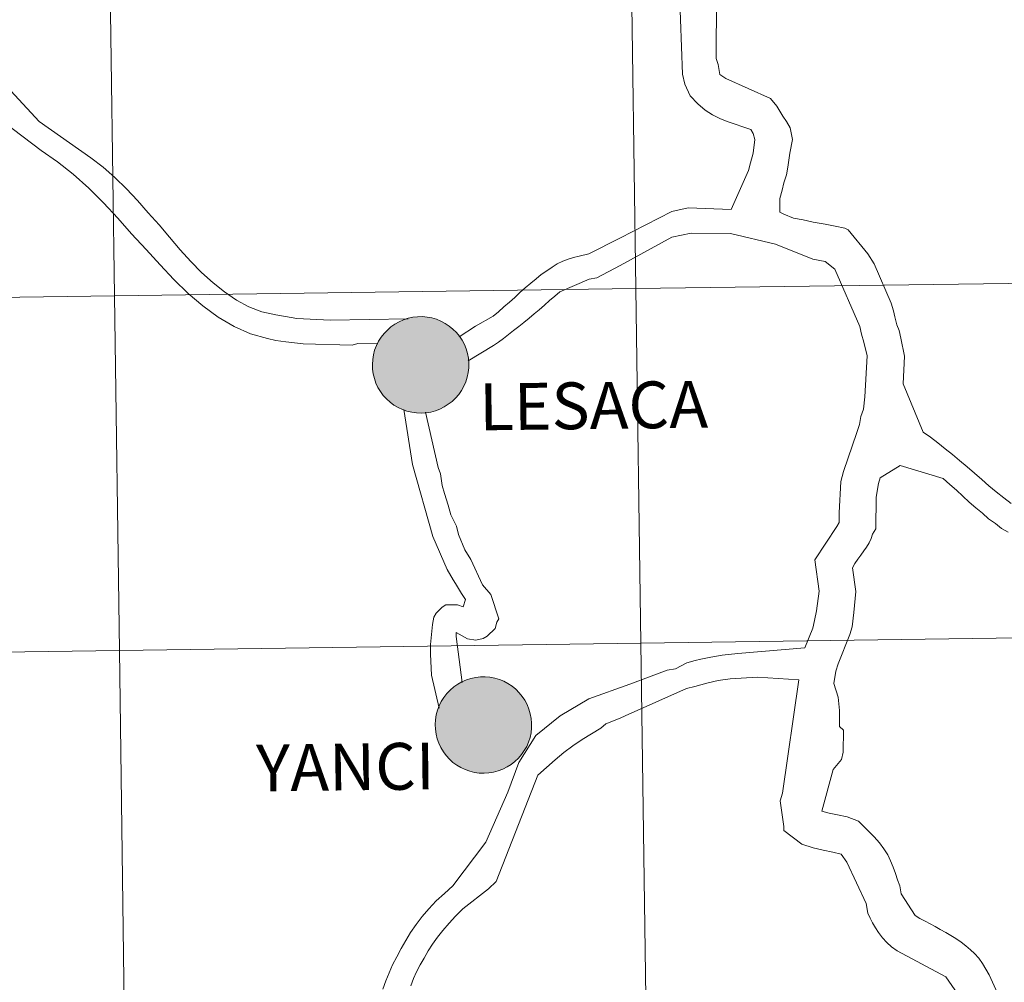
# Model space of a CAD drawing. Units: metres. Extents: x 592149 to 596645, y 4784185 to 4787217.
# Drawn here: x 593124 to 593201, y 4784301 to 4784377 of the extents above; entities that cross this region are included whole.
import ezdxf
from ezdxf.enums import TextEntityAlignment as Align

# ---------------------------------------------------------------- set-up
doc = ezdxf.new("R2010")
doc.units = ezdxf.units.M
doc.header["$MEASUREMENT"] = 0
doc.layers.add('Nivel 63', color=7, linetype='Continuous', lineweight=0)
doc.styles.add('Style-arial', font='arial.shx', dxfattribs={"bigfont": 'arialbig.shx'})

msp = doc.modelspace()

# ---------------------------------------------------------------- hatches: boundary and pattern name
at = {"layer": 'Nivel 63', "linetype": 'Continuous', "lineweight": 0, "extrusion": (0, 0, -1)}
for color, points in [(250, [(-593155.38, 4784345.9), (-593155.76, 4784345.92), (-593156.13, 4784345.98), (-593156.5, 4784346.08), (-593156.85, 4784346.22), (-593157.19, 4784346.39), (-593157.51, 4784346.59), (-593157.81, 4784346.82), (-593158.08, 4784347.08), (-593158.33, 4784347.37), (-593158.54, 4784347.68), (-593158.73, 4784348.01), (-593158.88, 4784348.35), (-593159, 4784348.71), (-593159.07, 4784349.08), (-593159.12, 4784349.46), (-593159.12, 4784349.84), (-593159.09, 4784350.21), (-593159.02, 4784350.58), (-593158.91, 4784350.94), (-593158.77, 4784351.3), (-593158.59, 4784351.63), (-593158.38, 4784351.94), (-593158.14, 4784352.24), (-593157.87, 4784352.5), (-593157.58, 4784352.74), (-593157.27, 4784352.95), (-593156.93, 4784353.13), (-593156.58, 4784353.27), (-593156.22, 4784353.38), (-593155.85, 4784353.44), (-593155.47, 4784353.48), (-593155.09, 4784353.47), (-593154.72, 4784353.43), (-593154.35, 4784353.35), (-593153.99, 4784353.23), (-593153.64, 4784353.08), (-593153.31, 4784352.9), (-593153, 4784352.68), (-593152.72, 4784352.43), (-593152.46, 4784352.16), (-593152.23, 4784351.86), (-593152.03, 4784351.54), (-593151.86, 4784351.2), (-593151.72, 4784350.85), (-593151.63, 4784350.48), (-593151.57, 4784350.11), (-593151.54, 4784349.73), (-593151.56, 4784349.36), (-593151.61, 4784348.98), (-593151.7, 4784348.62), (-593151.82, 4784348.26), (-593151.98, 4784347.92), (-593152.18, 4784347.59), (-593152.4, 4784347.29), (-593152.66, 4784347.01), (-593152.94, 4784346.75), (-593153.24, 4784346.53), (-593153.56, 4784346.34), (-593153.91, 4784346.18), (-593154.26, 4784346.05), (-593154.63, 4784345.96), (-593155.01, 4784345.91)]), (7, [(-593155.34, 4784348), (-593155.5, 4784348.01), (-593155.67, 4784348.04), (-593155.83, 4784348.08), (-593155.99, 4784348.14), (-593156.14, 4784348.21), (-593156.29, 4784348.3), (-593156.42, 4784348.4), (-593156.54, 4784348.51), (-593156.65, 4784348.64), (-593156.75, 4784348.78), (-593156.84, 4784348.92), (-593156.9, 4784349.08), (-593156.96, 4784349.24), (-593157, 4784349.4), (-593157.02, 4784349.57), (-593157.02, 4784349.74), (-593157.01, 4784349.9), (-593156.98, 4784350.07), (-593156.93, 4784350.23), (-593156.87, 4784350.39), (-593156.79, 4784350.54), (-593156.7, 4784350.68), (-593156.6, 4784350.81), (-593156.48, 4784350.93), (-593156.35, 4784351.04), (-593156.21, 4784351.13), (-593156.06, 4784351.21), (-593155.91, 4784351.28), (-593155.75, 4784351.33), (-593155.58, 4784351.36), (-593155.41, 4784351.38), (-593155.25, 4784351.38), (-593155.08, 4784351.36), (-593154.91, 4784351.32), (-593154.75, 4784351.27), (-593154.6, 4784351.21), (-593154.45, 4784351.13), (-593154.31, 4784351.03), (-593154.18, 4784350.92), (-593154.07, 4784350.8), (-593153.96, 4784350.67), (-593153.87, 4784350.53), (-593153.79, 4784350.38), (-593153.73, 4784350.22), (-593153.69, 4784350.06), (-593153.66, 4784349.9), (-593153.65, 4784349.73), (-593153.65, 4784349.56), (-593153.67, 4784349.39), (-593153.71, 4784349.23), (-593153.76, 4784349.07), (-593153.83, 4784348.92), (-593153.92, 4784348.77), (-593154.02, 4784348.64), (-593154.13, 4784348.51), (-593154.25, 4784348.4), (-593154.38, 4784348.29), (-593154.53, 4784348.21), (-593154.68, 4784348.13), (-593154.84, 4784348.08), (-593155, 4784348.04), (-593155.17, 4784348.01)]), (250, [(-593160.32, 4784317.59), (-593160.7, 4784317.61), (-593161.07, 4784317.68), (-593161.44, 4784317.77), (-593161.79, 4784317.91), (-593162.13, 4784318.08), (-593162.45, 4784318.28), (-593162.74, 4784318.51), (-593163.02, 4784318.77), (-593163.26, 4784319.06), (-593163.48, 4784319.37), (-593163.67, 4784319.7), (-593163.82, 4784320.04), (-593163.93, 4784320.4), (-593164.01, 4784320.77), (-593164.05, 4784321.15), (-593164.06, 4784321.52), (-593164.02, 4784321.9), (-593163.95, 4784322.27), (-593163.85, 4784322.63), (-593163.7, 4784322.98), (-593163.53, 4784323.32), (-593163.32, 4784323.63), (-593163.08, 4784323.92), (-593162.81, 4784324.19), (-593162.52, 4784324.43), (-593162.2, 4784324.64), (-593161.87, 4784324.82), (-593161.52, 4784324.96), (-593161.16, 4784325.06), (-593160.78, 4784325.13), (-593160.41, 4784325.17), (-593160.03, 4784325.16), (-593159.66, 4784325.12), (-593159.29, 4784325.04), (-593158.93, 4784324.92), (-593158.58, 4784324.77), (-593158.25, 4784324.59), (-593157.94, 4784324.37), (-593157.66, 4784324.12), (-593157.4, 4784323.85), (-593157.16, 4784323.55), (-593156.96, 4784323.23), (-593156.8, 4784322.89), (-593156.66, 4784322.54), (-593156.56, 4784322.17), (-593156.5, 4784321.8), (-593156.48, 4784321.42), (-593156.5, 4784321.05), (-593156.55, 4784320.67), (-593156.64, 4784320.3), (-593156.76, 4784319.95), (-593156.92, 4784319.6), (-593157.12, 4784319.28), (-593157.34, 4784318.98), (-593157.59, 4784318.7), (-593157.87, 4784318.44), (-593158.18, 4784318.22), (-593158.5, 4784318.03), (-593158.84, 4784317.87), (-593159.2, 4784317.74), (-593159.57, 4784317.66), (-593159.94, 4784317.6)]), (7, [(-593160.27, 4784319.69), (-593160.44, 4784319.7), (-593160.61, 4784319.73), (-593160.77, 4784319.77), (-593160.93, 4784319.83), (-593161.08, 4784319.9), (-593161.22, 4784319.99), (-593161.36, 4784320.09), (-593161.48, 4784320.2), (-593161.59, 4784320.33), (-593161.69, 4784320.47), (-593161.77, 4784320.61), (-593161.84, 4784320.77), (-593161.9, 4784320.92), (-593161.93, 4784321.09), (-593161.95, 4784321.26), (-593161.96, 4784321.42), (-593161.94, 4784321.59), (-593161.92, 4784321.76), (-593161.87, 4784321.92), (-593161.81, 4784322.08), (-593161.73, 4784322.23), (-593161.64, 4784322.37), (-593161.53, 4784322.5), (-593161.42, 4784322.62), (-593161.29, 4784322.73), (-593161.15, 4784322.82), (-593161, 4784322.9), (-593160.84, 4784322.97), (-593160.68, 4784323.02), (-593160.52, 4784323.05), (-593160.35, 4784323.06), (-593160.18, 4784323.06), (-593160.02, 4784323.05), (-593159.85, 4784323.01), (-593159.69, 4784322.96), (-593159.54, 4784322.9), (-593159.39, 4784322.82), (-593159.25, 4784322.72), (-593159.12, 4784322.61), (-593159, 4784322.49), (-593158.9, 4784322.36), (-593158.81, 4784322.22), (-593158.73, 4784322.07), (-593158.67, 4784321.91), (-593158.62, 4784321.75), (-593158.6, 4784321.59), (-593158.58, 4784321.42), (-593158.59, 4784321.25), (-593158.61, 4784321.08), (-593158.65, 4784320.92), (-593158.7, 4784320.76), (-593158.77, 4784320.61), (-593158.86, 4784320.46), (-593158.95, 4784320.32), (-593159.06, 4784320.2), (-593159.19, 4784320.08), (-593159.32, 4784319.98), (-593159.47, 4784319.9), (-593159.62, 4784319.82), (-593159.78, 4784319.77), (-593159.94, 4784319.72), (-593160.11, 4784319.7)])]:
    msp.add_hatch(color=color, dxfattribs=at).paths.add_polyline_path(points)

# ---------------------------------------------------------------- linework, layer by layer
at = {"layer": 'Nivel 63', "color": 7, "linetype": 'Continuous', "lineweight": 0}
for p, q in [((593154.01, 4784346.19), (593154.69, 4784341.87)), ((593154.69, 4784341.87), (593156.3, 4784336.21)), ((593193.03, 4784341.78), (593191.46, 4784340.82)), ((593188.55, 4784319.24), (593188.42, 4784318.66))]:
    msp.add_line(p, q, dxfattribs=at)
at = {"layer": 'Nivel 63', "color": 7, "linetype": 'Continuous', "lineweight": 0, "flags": 128}
for points in [[(593179.74, 4784361.91), (593181.11, 4784364.98), (593181.27, 4784365.56), (593181.46, 4784366.34), (593181.59, 4784367.41), (593181.47, 4784367.88), (593181.29, 4784368.19), (593180.67, 4784368.41), (593180.06, 4784368.62), (593179.44, 4784368.81), (593178.86, 4784369.06), (593178.27, 4784369.34), (593177.69, 4784369.72), (593177.11, 4784370.22), (593176.52, 4784370.84), (593176.1, 4784371.76), (593175.92, 4784372.54), (593175.68, 4784379.02), (593175.5, 4784379.79), (593175.04, 4784380.72), (593173.2, 4784382.89), (593172.9, 4784382.89), (593171.54, 4784383.05)], [(593193.26, 4784348.2), (593193.37, 4784350.37), (593193.07, 4784351.8), (593192.95, 4784352.38), (593192.76, 4784352.84), (593192.61, 4784353.46), (593192.5, 4784353.93), (593192.31, 4784354.54), (593190.97, 4784357.64), (593190.48, 4784358.41), (593188.95, 4784360.3), (593188.68, 4784360.43), (593187.91, 4784360.59), (593187.14, 4784360.74), (593186.18, 4784360.91), (593185.41, 4784361.1), (593184.64, 4784361.22), (593183.87, 4784361.54), (593183.56, 4784361.69), (593183.57, 4784362.77), (593183.76, 4784363.42), (593183.89, 4784364.01), (593184.08, 4784364.62), (593184.2, 4784365.24), (593184.36, 4784366.32), (593184.56, 4784367.4), (593184.37, 4784368.32), (593184.1, 4784368.82), (593183.8, 4784369.25), (593183.34, 4784370.02), (593182.84, 4784370.64), (593179.31, 4784372.21), (593178.85, 4784372.52), (593178.73, 4784373.29), (593178.55, 4784373.76), (593178.58, 4784378.54)], [(593154.36, 4784353.3), (593148.23, 4784353.21), (593145.6, 4784353.33), (593144.71, 4784353.5), (593143.94, 4784353.62), (593142.85, 4784353.85), (593141.83, 4784354.24), (593140.87, 4784354.78), (593139.93, 4784355.42), (593139.03, 4784356.15), (593138.12, 4784356.94), (593137.28, 4784357.82), (593136.44, 4784358.74), (593135.59, 4784359.72), (593134.78, 4784360.7), (593133.93, 4784361.64), (593133.09, 4784362.62), (593132.21, 4784363.53), (593131.31, 4784364.42), (593130.37, 4784365.24), (593129.4, 4784365.97), (593125.36, 4784368.82), (593119.26, 4784375.38)], [(593151.97, 4784351.33), (593150.41, 4784351.38), (593149.95, 4784351.25), (593146.09, 4784351.33), (593144.73, 4784351.5), (593143.96, 4784351.61), (593143.31, 4784351.76), (593141.95, 4784352.14), (593140.68, 4784352.71), (593139.43, 4784353.44), (593138.22, 4784354.32), (593137.06, 4784355.29), (593135.94, 4784356.39), (593134.85, 4784357.55), (593133.75, 4784358.77), (593132.62, 4784359.99), (593131.53, 4784361.21), (593130.4, 4784362.43), (593129.25, 4784363.59), (593128.03, 4784364.69), (593126.79, 4784365.66), (593125.51, 4784366.54), (593122.58, 4784368.78)], [(593170.99, 4784359.65), (593175.08, 4784361.74), (593176.35, 4784362.04), (593179.74, 4784361.91)], [(593171.01, 4784357.51), (593175.07, 4784359.74), (593176.61, 4784360.04), (593179.7, 4784360.02)], [(593185.52, 4784327.44), (593186.17, 4784328.98), (593186.3, 4784329.59), (593186.46, 4784330.36), (593186.65, 4784331.9), (593186.33, 4784334.37), (593188.04, 4784336.98), (593188.23, 4784337.29), (593188.23, 4784338.06), (593188.37, 4784340.53), (593188.56, 4784341.3), (593189.63, 4784344.38), (593189.82, 4784344.99), (593189.94, 4784345.64), (593190.13, 4784346.22), (593190.26, 4784347.18), (593190.44, 4784350.39), (593190.16, 4784351.47), (593189.98, 4784352.09), (593189.86, 4784352.71), (593187.88, 4784357.22), (593187.12, 4784357.82), (593186.16, 4784358), (593183.23, 4784359.17), (593179.7, 4784360.02)], [(593158.36, 4784351.88), (593159.65, 4784352.73), (593161.03, 4784353.52), (593161.46, 4784353.86), (593161.88, 4784354.24), (593162.31, 4784354.61), (593162.74, 4784354.99), (593163.13, 4784355.39), (593163.56, 4784355.74), (593163.99, 4784356.11), (593164.42, 4784356.46), (593164.82, 4784356.8), (593165.24, 4784357.09), (593165.67, 4784357.37), (593166.07, 4784357.62), (593166.5, 4784357.84), (593166.93, 4784358), (593167.36, 4784358.13), (593167.79, 4784358.23), (593168.56, 4784358.42), (593170.99, 4784359.65)], [(593159.06, 4784350.01), (593161.06, 4784351.2), (593161.45, 4784351.48), (593161.85, 4784351.77), (593162.25, 4784352.08), (593162.64, 4784352.4), (593163.04, 4784352.71), (593163.44, 4784353.02), (593163.87, 4784353.37), (593164.26, 4784353.71), (593164.66, 4784354.02), (593165.06, 4784354.37), (593165.46, 4784354.74), (593165.88, 4784355.09), (593166.28, 4784355.43), (593168.58, 4784356.42), (593169.17, 4784356.54), (593171.01, 4784357.51)], [(593201.75, 4784338.78), (593201.17, 4784339.25), (593200.58, 4784339.71), (593200, 4784340.18), (593199.45, 4784340.68), (593198.86, 4784341.18), (593198.28, 4784341.67), (593197.7, 4784342.17), (593197.15, 4784342.64), (593196.56, 4784343.1), (593195.98, 4784343.57), (593195.4, 4784344), (593194.84, 4784344.41), (593193.26, 4784348.2)], [(593155.71, 4784345.97), (593156.7, 4784341.62), (593156.89, 4784341.12), (593157.03, 4784340.2), (593157.22, 4784339.59), (593157.51, 4784338.66), (593157.7, 4784337.89), (593158.14, 4784337), (593158.31, 4784336.36), (593158.81, 4784335.16), (593159.29, 4784334.4), (593160.2, 4784332.4), (593160.86, 4784331.64), (593161.47, 4784329.73), (593161.32, 4784329.46), (593161.2, 4784328.96), (593160.56, 4784328.36), (593160.26, 4784328.18), (593159.67, 4784328.04)], [(593201.52, 4784336.53), (593201, 4784336.84), (593200.51, 4784337.22), (593199.98, 4784337.59), (593199.49, 4784338.02), (593198.97, 4784338.46), (593198.45, 4784338.9), (593197.96, 4784339.36), (593197.44, 4784339.83), (593196.92, 4784340.29), (593196.4, 4784340.76), (593193.03, 4784341.78)], [(593191.46, 4784340.82), (593191.33, 4784340.36), (593191.14, 4784339.28), (593191.12, 4784336.81), (593190.84, 4784336.38), (593190.75, 4784336.04), (593190.6, 4784335.7), (593190.38, 4784335.37), (593190.16, 4784335.06), (593189.94, 4784334.72), (593189.69, 4784334.41), (593189.47, 4784334.08), (593189.29, 4784333.74), (593189.55, 4784331.88), (593189.39, 4784330.22), (593189.26, 4784329.11), (593189.07, 4784328.49), (593188.16, 4784326.19), (593187.97, 4784325.6), (593187.82, 4784324.64), (593188.15, 4784323.56), (593188.26, 4784322.51), (593188.26, 4784321.25), (593188.56, 4784320.97), (593188.55, 4784319.24)], [(593156.3, 4784336.21), (593157.41, 4784333.6), (593157.89, 4784332.78), (593158.07, 4784332.5), (593158.55, 4784331.73), (593158.86, 4784331.24), (593158.68, 4784330.66), (593158.22, 4784330.83), (593157.32, 4784330.82), (593157.02, 4784330.64), (593156.56, 4784330.17), (593156.38, 4784329.86), (593156.26, 4784329.27), (593156.1, 4784327.72), (593156.11, 4784326.95), (593156.19, 4784325.3), (593156.78, 4784322.71)], [(593159.67, 4784328.04), (593159.02, 4784328.16), (593158.12, 4784328.64)], [(593158.12, 4784328.64), (593158.12, 4784328.33), (593158.6, 4784324.72)], [(593171.77, 4784324.59), (593174.71, 4784325.68), (593175.36, 4784325.8), (593176.25, 4784326.26), (593176.9, 4784326.44), (593177.37, 4784326.56), (593178.14, 4784326.71), (593179.04, 4784326.86), (593180.27, 4784327), (593185.52, 4784327.44)], [(593171.4, 4784322.1), (593176.24, 4784324.25), (593176.89, 4784324.4), (593177.36, 4784324.55), (593177.94, 4784324.7), (593178.71, 4784324.88), (593179.67, 4784325), (593181.8, 4784325.14), (593185.05, 4784324.94)], [(593197.57, 4784300.21), (593196.62, 4784301.58), (593192.78, 4784303.63), (593192.34, 4784303.94), (593191.98, 4784304.28), (593191.64, 4784304.66), (593191.33, 4784305.06), (593191.09, 4784305.43), (593190.84, 4784305.84), (593190.66, 4784306.21), (593190.48, 4784306.58), (593190.36, 4784307.35), (593188.84, 4784310.6), (593188.38, 4784311.22), (593187.73, 4784311.38), (593186.96, 4784311.54), (593186.19, 4784311.73), (593185.3, 4784312.01), (593183.89, 4784313.1), (593183.89, 4784313.41), (593183.59, 4784315.41), (593183.78, 4784316.03), (593185.05, 4784324.94)], [(593157.87, 4784308.74), (593160.45, 4784312.16), (593162.19, 4784316.09), (593163.05, 4784318.44), (593164.4, 4784320.56), (593166.31, 4784322.11), (593168.56, 4784323.43), (593171.77, 4784324.59)], [(593158.66, 4784306.93), (593160.68, 4784308.5), (593161.26, 4784309.09), (593164.55, 4784317.43), (593165.22, 4784318.05), (593165.9, 4784318.65), (593166.6, 4784319.21), (593167.3, 4784319.75), (593168.04, 4784320.25), (593168.77, 4784320.69), (593169.5, 4784321.13), (593169.9, 4784321.47), (593171.01, 4784321.92), (593171.4, 4784322.1)], [(593188.42, 4784318.66), (593187.77, 4784317.89), (593186.86, 4784314.62), (593187.44, 4784314.46), (593188.09, 4784314.31), (593188.86, 4784314.15), (593189.75, 4784313.83), (593190.98, 4784312.59), (593191.41, 4784312.13), (593191.74, 4784311.66), (593192.05, 4784311.17), (593192.26, 4784310.7), (593192.48, 4784310.21), (593192.66, 4784309.71), (593192.81, 4784309.22), (593192.99, 4784308.73), (593193.11, 4784308.11), (593194.21, 4784306.4), (593194.58, 4784306.18), (593194.98, 4784305.96), (593195.38, 4784305.75), (593195.78, 4784305.53), (593196.18, 4784305.31), (593196.61, 4784305.06), (593197.01, 4784304.84), (593197.41, 4784304.59), (593197.81, 4784304.31), (593198.18, 4784304.03), (593198.55, 4784303.72), (593198.88, 4784303.41), (593199.22, 4784303.04), (593199.5, 4784302.64), (593199.77, 4784302.2), (593200.02, 4784301.74), (593200.93, 4784299.73)], [(593152.35, 4784300.62), (593152.59, 4784301.27), (593152.86, 4784301.89), (593153.13, 4784302.54), (593153.46, 4784303.16), (593153.8, 4784303.82), (593154.16, 4784304.44), (593154.55, 4784305.06), (593154.98, 4784305.71), (593155.46, 4784306.34), (593155.98, 4784306.93), (593156.56, 4784307.55), (593157.2, 4784308.14), (593157.87, 4784308.74)], [(593154.57, 4784300.89), (593154.78, 4784301.45), (593155.02, 4784301.98), (593155.29, 4784302.54), (593155.6, 4784303.06), (593155.92, 4784303.62), (593156.26, 4784304.15), (593156.65, 4784304.71), (593157.08, 4784305.24), (593157.57, 4784305.8), (593158.08, 4784306.36), (593158.66, 4784306.93)]]:
    msp.add_lwpolyline(points, dxfattribs=at)
for points in [[(593151.54, 4784349.73), (593151.57, 4784350.11), (593151.63, 4784350.48), (593151.72, 4784350.85), (593151.86, 4784351.2), (593152.03, 4784351.54), (593152.23, 4784351.86), (593152.46, 4784352.16), (593152.72, 4784352.43), (593153, 4784352.68), (593153.31, 4784352.9), (593153.64, 4784353.08), (593153.99, 4784353.23), (593154.35, 4784353.35), (593154.72, 4784353.43), (593155.09, 4784353.47), (593155.47, 4784353.48), (593155.85, 4784353.44), (593156.22, 4784353.38), (593156.58, 4784353.27), (593156.93, 4784353.13), (593157.27, 4784352.95), (593157.58, 4784352.74), (593157.87, 4784352.5), (593158.14, 4784352.24), (593158.38, 4784351.94), (593158.59, 4784351.63), (593158.77, 4784351.3), (593158.91, 4784350.94), (593159.02, 4784350.58), (593159.09, 4784350.21), (593159.12, 4784349.84), (593159.12, 4784349.46), (593159.07, 4784349.08), (593159, 4784348.71), (593158.88, 4784348.35), (593158.73, 4784348.01), (593158.54, 4784347.68), (593158.33, 4784347.37), (593158.08, 4784347.08), (593157.81, 4784346.82), (593157.51, 4784346.59), (593157.19, 4784346.39), (593156.85, 4784346.22), (593156.5, 4784346.08), (593156.13, 4784345.98), (593155.76, 4784345.92), (593155.38, 4784345.9), (593155.01, 4784345.91), (593154.63, 4784345.96), (593154.26, 4784346.05), (593153.91, 4784346.18), (593153.56, 4784346.34), (593153.24, 4784346.53), (593152.94, 4784346.75), (593152.66, 4784347.01), (593152.4, 4784347.29), (593152.18, 4784347.59), (593151.98, 4784347.92), (593151.82, 4784348.26), (593151.7, 4784348.62), (593151.61, 4784348.98), (593151.56, 4784349.36)], [(593156.48, 4784321.42), (593156.5, 4784321.8), (593156.56, 4784322.17), (593156.66, 4784322.54), (593156.8, 4784322.89), (593156.96, 4784323.23), (593157.16, 4784323.55), (593157.4, 4784323.85), (593157.66, 4784324.12), (593157.94, 4784324.37), (593158.25, 4784324.59), (593158.58, 4784324.77), (593158.93, 4784324.92), (593159.29, 4784325.04), (593159.66, 4784325.12), (593160.03, 4784325.16), (593160.41, 4784325.17), (593160.78, 4784325.13), (593161.16, 4784325.06), (593161.52, 4784324.96), (593161.87, 4784324.82), (593162.2, 4784324.64), (593162.52, 4784324.43), (593162.81, 4784324.19), (593163.08, 4784323.92), (593163.32, 4784323.63), (593163.53, 4784323.32), (593163.7, 4784322.98), (593163.85, 4784322.63), (593163.95, 4784322.27), (593164.02, 4784321.9), (593164.06, 4784321.52), (593164.05, 4784321.15), (593164.01, 4784320.77), (593163.93, 4784320.4), (593163.82, 4784320.04), (593163.67, 4784319.7), (593163.48, 4784319.37), (593163.26, 4784319.06), (593163.02, 4784318.77), (593162.74, 4784318.51), (593162.45, 4784318.28), (593162.13, 4784318.08), (593161.79, 4784317.91), (593161.44, 4784317.77), (593161.07, 4784317.68), (593160.7, 4784317.61), (593160.32, 4784317.59), (593159.94, 4784317.6), (593159.57, 4784317.66), (593159.2, 4784317.74), (593158.84, 4784317.87), (593158.5, 4784318.03), (593158.18, 4784318.22), (593157.87, 4784318.44), (593157.59, 4784318.7), (593157.34, 4784318.98), (593157.12, 4784319.28), (593156.92, 4784319.6), (593156.76, 4784319.95), (593156.64, 4784320.3), (593156.55, 4784320.67), (593156.5, 4784321.05)]]:
    msp.add_lwpolyline(points, close=True, dxfattribs=at)
at = {"layer": 'Nivel 63', "color": 7, "linetype": 'Continuous', "lineweight": 0}
for points in [[(592190.58, 4784185.39), (592149.22, 4787155.07), (596603.63, 4787217.1), (596645.04, 4784247.45)], [(593212.84, 4784384.11), (593213.23, 4784356.25), (593172.25, 4784355.68), (593171.86, 4784383.54)], [(593130.88, 4784382.97), (593131.27, 4784355.11), (593090.29, 4784354.54), (593089.9, 4784382.4)], [(593171.86, 4784383.54), (593172.25, 4784355.68), (593131.27, 4784355.11), (593130.88, 4784382.97)], [(593213.23, 4784356.25), (593213.62, 4784328.39), (593172.64, 4784327.82), (593172.25, 4784355.68)], [(593131.27, 4784355.11), (593131.66, 4784327.24), (593090.68, 4784326.67), (593090.29, 4784354.54)], [(593172.25, 4784355.68), (593172.64, 4784327.82), (593131.66, 4784327.24), (593131.27, 4784355.11)], [(593213.62, 4784328.39), (593214.01, 4784300.53), (593173.03, 4784299.96), (593172.64, 4784327.82)], [(593131.66, 4784327.24), (593132.04, 4784299.38), (593091.06, 4784298.81), (593090.68, 4784326.67)], [(593172.64, 4784327.82), (593173.03, 4784299.96), (593132.04, 4784299.38), (593131.66, 4784327.24)]]:
    msp.add_3dface(points, dxfattribs=at)

# ---------------------------------------------------------------- texts
at = {"layer": 'Nivel 63', "color": 7, "linetype": 'Continuous', "lineweight": 0, "style": 'Style-arial'}
for s, p in [('LESACA', (593168.928, 4784346.489)), ('YANCI', (593149.422, 4784318.08))]:
    msp.add_text(s, height=3.68, rotation=0.69647, dxfattribs=at).set_placement(p, align=Align.MIDDLE_CENTER)

doc.saveas('drawing.dxf')
